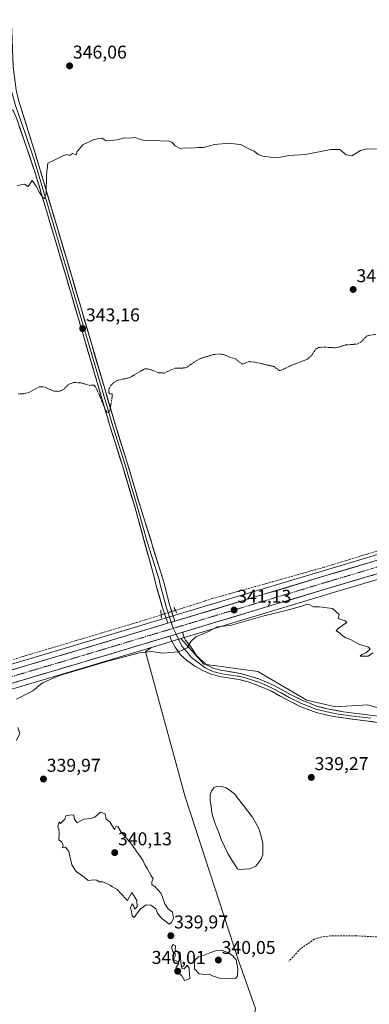
# Model space of a CAD drawing. Units: metres. Extents: x 618310 to 621779, y 4692422 to 4694794.
# Drawn here: x 620918 to 621107, y 4692801 to 4693333 of the extents above; entities that cross this region are included whole.
import ezdxf
from ezdxf.enums import TextEntityAlignment as Align

# ---------------------------------------------------------------- set-up
doc = ezdxf.new("R2010")
doc.units = ezdxf.units.M
doc.header["$MEASUREMENT"] = 0
for name, pattern in [('TRAZO_Y_PUNTO', [1, 0.5, -0.25, 0, -0.25]), ('TRAZOS', [0.75, 0.5, -0.25]), ('TRAZOS2', [0.375, 0.25, -0.125]), ('TRAZOSX2', [1.5, 1, -0.5])]:
    doc.linetypes.add(name, pattern=pattern)
for name, color, linetype, lineweight in [('Carretera de calzada única', 19, 'Continuous', 13), ('Carretera de calzada única Cxs', 19, 'Continuous', 13), ('Carretera de calzada única eje', 19, 'TRAZO_Y_PUNTO', 0), ('Carátula', 7, 'Continuous', 5), ('Corriente artificial lineal', 5, 'TRAZOSX2', 13), ('Corriente artificial lineal oculto', 135, 'TRAZO_Y_PUNTO', 13), ('Cultivos herbáceos CxS', 92, 'Continuous', 0), ('Curva de nivel auxiliar', 36, 'TRAZOS', 0), ('Curva de nivel normal', 36, 'Continuous', 0), ('Laguna', 142, 'Continuous', 13), ('Laguna Cxs', 142, 'Continuous', 13), ('Layer 0', 7, 'Continuous', 0), ('Núcleo urbano CxS', 19, 'Continuous', 0), ('Pastizal CxS', 92, 'Continuous', 0), ('Puente lineal', 2, 'TRAZOS2', 0), ('Punto de cota en terreno', 7, 'Continuous', 0), ('Rótulo de punto de cota en terreno', 19, 'Continuous', 0), ('Senda', 19, 'TRAZOSX2', 0)]:
    doc.layers.add(name, color=color, linetype=linetype, lineweight=lineweight)
doc.styles.add('Arial', font='txt', dxfattribs={"height": 0.2})

# ---------------------------------------------------------------- blocks, each defined once
blk = doc.blocks.new('*U151')
at = {"layer": 'Cultivos herbáceos CxS', "color": 92, "linetype": 'Continuous', "lineweight": 0}
for points in [[(621763.2, 4693404.55, 350.69), (621766.07, 4693239.47, 344.44), (621765.28, 4693239.24, 344.43), (621765.27, 4693239.24, 344.43), (621765.26, 4693239.23, 344.43), (621765.25, 4693239.23, 344.43), (621697.4, 4693218.9, 343.92), (621635.11, 4693200.41, 343.28), (621562.47, 4693178.81, 342.63), (621497.85, 4693159.38, 342.31), (621383.71, 4693125.31, 341.96), (621328.62, 4693108.81, 341.82), (621128.99, 4693049.32, 341.3), (621083.46, 4693035.74, 341.17), (621013.01, 4693014.53, 340.9), (620950.17, 4692995.67, 340.83), (620861.72, 4692969.38, 340.61)], [(621120.79, 4692958.1, 339.63), (621105.73, 4692962.72, 339.69), (621088.22, 4692961.72, 339.46), (621072.72, 4692965.34, 339.43), (621046.36, 4692980.85, 338.91), (621017.14, 4692984.66, 339.05), (621004.75, 4692998.56, 340.29), (621016.73, 4693002.16, 339.49), (621087.16, 4693023.39, 340.26), (621132.68, 4693036.92, 340.5)]]:
    blk.add_polyline3d(points, dxfattribs=at)
blk.add_polyline3d([(620725.93, 4692762.97, 336.92), (620686.15, 4692903.29, 338.67), (620743.14, 4692920.22, 339.2), (620805.64, 4692938.86, 339.95), (620865.43, 4692957.02, 340.09), (620953.87, 4692983.31, 339.79), (620988.92, 4692993.82, 340.09), (620985.63, 4692991.62, 339.86), (621007.08, 4692913.11, 338.53), (621036.02, 4692824.17, 339.94), (621045.06, 4692798.83, 339.29), (621043.26, 4692788.24, 336.55), (621029.82, 4692785.39, 337.02), (621009.66, 4692781.25, 337.15), (620963.66, 4692775.05, 335.97), (620920.54, 4692780.09, 337.86), (620908.39, 4692780.63, 338), (620861.83, 4692782.7, 337.48), (620824.97, 4692780.29, 336.65), (620792.02, 4692778.14, 336.53), (620751.58, 4692772.27, 337.01), (620725.93, 4692762.97, 336.92)], close=True, dxfattribs=at)
blk = doc.blocks.new('*U156')
at = {"layer": 'Pastizal CxS', "color": 92, "linetype": 'Continuous', "lineweight": 0}
blk.add_polyline3d([(621045.0645, 4692798.8349, 339.2921), (621036.0187, 4692824.1719, 339.9404), (621007.0751, 4692913.1115, 338.5302), (620985.6293, 4692991.6235, 339.8581), (620988.9181, 4692993.8162, 340.0904), (621004.7507, 4692998.5637, 340.2933), (621017.1379, 4692984.6631, 339.0515), (621046.3585, 4692980.8495, 338.9087), (621072.7189, 4692965.3365, 339.4259), (621088.2245, 4692961.7165, 339.4589), (621105.7333, 4692962.7173, 339.6928), (621120.7871, 4692958.0961, 339.6321)], dxfattribs=at)
blk = doc.blocks.new('*U170')
at = {"layer": 'Curva de nivel normal', "color": 36, "linetype": 'Continuous', "lineweight": 0}
blk.add_polyline3d([(621111.71, 4693262.75, 345), (621105.38, 4693262.93, 345), (621101.71, 4693261.94, 345), (621097.02, 4693259.21, 345), (621093.94, 4693259.62, 345), (621090.69, 4693262.49, 345), (621085.71, 4693262.51, 345), (621072.04, 4693259.94, 345), (621063.04, 4693259.38, 345), (621058.51, 4693258.45, 345), (621054.55, 4693258.2, 345), (621049.02, 4693258.92, 345), (621046.41, 4693259.94, 345), (621044.36, 4693261.6, 345), (621040.78, 4693263.26, 345), (621037.54, 4693265.01, 345), (621031.04, 4693265.89, 345), (621022.87, 4693265.2, 345), (621017.04, 4693263.67, 345), (621013.99, 4693263.57, 345), (621010.28, 4693263.2, 345), (621007.02, 4693263.42, 345), (621004.32, 4693263.17, 345), (621001.72, 4693264.46, 345), (620999.93, 4693266.48, 345), (620997.96, 4693267.3, 345), (620994.7, 4693266.96, 345), (620992.37, 4693267.47, 345), (620989.7, 4693267.28, 345), (620984.9, 4693267.38, 345), (620981.87, 4693268.36, 345), (620980.08, 4693269.08, 345), (620976.8, 4693268.68, 345), (620974.25, 4693268.92, 345), (620970.42, 4693267.68, 345), (620966.69, 4693267.49, 345), (620964.36, 4693267.15, 345), (620962.03, 4693268.6, 345), (620957.8, 4693267.99, 345), (620951.81, 4693265.05, 345), (620948.8, 4693261.51, 345), (620948.28, 4693259.76, 345), (620946.28, 4693260.34, 345), (620944.51, 4693259.37, 345), (620943.31, 4693259.86, 345), (620941.34, 4693259.31, 345), (620935.99, 4693256.62, 345), (620932.95, 4693255.22, 345), (620932.22, 4693248.92, 345), (620932.08, 4693238.78, 345), (620931.17, 4693236.05, 345), (620930.13, 4693236.66, 345), (620928.33, 4693239.4, 345), (620926.66, 4693242.83, 345), (620924.51, 4693245.76, 345), (620922.36, 4693242.51, 345), (620920.36, 4693243.81, 345), (620916.36, 4693243.03, 345)], dxfattribs=at)
blk = doc.blocks.new('*U175')
at = {"layer": 'Curva de nivel normal', "color": 36, "linetype": 'Continuous', "lineweight": 0}
for points in [[(621108.38, 4692990.8, 340), (621105.91, 4692989.02, 340), (621101.65, 4692989.14, 340), (621102.56, 4692989.88, 340), (621104.59, 4692990.86, 340), (621107, 4692992.83, 340), (621106.07, 4692993.96, 340), (621100.83, 4692995.48, 340), (621096.64, 4692997.92, 340), (621093.93, 4692998.91, 340), (621091.83, 4693000.27, 340), (621090.48, 4693001.58, 340), (621088.56, 4693002.66, 340), (621089.75, 4693003.9, 340), (621094.38, 4693007.15, 340), (621093.41, 4693008.15, 340), (621089.76, 4693009.47, 340), (621090.28, 4693011.53, 340), (621088.56, 4693013, 340), (621086.64, 4693014.87, 340), (621079.7, 4693015.62, 340), (621076.37, 4693015.6, 340), (621074.37, 4693016.82, 340), (621072.37, 4693016.95, 340), (621070.04, 4693016.01, 340), (621066.7, 4693015.14, 340), (621062.37, 4693013.83, 340), (621049.04, 4693010.58, 340), (621031.37, 4693005.69, 340), (621024.37, 4693004.83, 340), (621019.59, 4693002.44, 340), (621012.91, 4692999.44, 340), (621010.28, 4692997.09, 340), (621008.13, 4692993.57, 340), (621003.39, 4692991.4, 340), (620995.04, 4692990.66, 340), (620988.7, 4692991.56, 340), (620982.36, 4692990.87, 340), (620965.36, 4692986.38, 340), (620939.28, 4692978.53, 340), (620930.03, 4692974.7, 340), (620924.86, 4692970.34, 340), (620915.92, 4692965.91, 340)], [(620916.62, 4692950.63, 340), (620917.76, 4692947.22, 340), (620916.03, 4692943.48, 340)]]:
    blk.add_polyline3d(points, dxfattribs=at)
blk = doc.blocks.new('5PATER')
at = {"layer": 'Carátula', "linetype": 'Continuous', "lineweight": 5}
h = blk.add_hatch(color=250, dxfattribs=at)
edge = h.paths.add_edge_path()
edge.add_ellipse((0, 0.01), major_axis=(-1.33, -1.34), ratio=0.999422, start_angle=0, end_angle=360)

msp = doc.modelspace()

# ---------------------------------------------------------------- linework, layer by layer
at = {"layer": 'Carretera de calzada única', "color": 19, "linetype": 'Continuous', "lineweight": 13}
for points in [[(621001.48, 4693007.94), (621013.87, 4693011.66), (621084.32, 4693032.87), (621329.48, 4693105.94), (621384.57, 4693122.44), (621498.71, 4693156.51), (621563.33, 4693175.94), (621635.96, 4693197.53), (621698.26, 4693216.03), (621766.13, 4693236.36)], [(621766.25, 4693229.18), (621700.25, 4693209.39), (621637.94, 4693190.89), (621565.32, 4693169.32), (621500.69, 4693149.89), (621386.55, 4693115.83), (621331.46, 4693099.32), (621131.82, 4693039.8), (621086.3, 4693026.26), (621015.87, 4693005.03), (621005.79, 4693002.01)], [(620231.25, 4692749.11), (620243.32, 4692754.71), (620295.1, 4692778.28), (620325.78, 4692792.57), (620356.32, 4692806.83), (620388.35, 4692821.26), (620397.89, 4692825.33), (620407.46, 4692828.94), (620431.19, 4692837.28), (620443.12, 4692841.35), (620452.83, 4692844.39), (620473.98, 4692850.43), (620623.46, 4692895.01), (620740.3, 4692929.73), (620802.78, 4692948.35), (620862.58, 4692966.51), (620951.03, 4692992.8), (620997.65, 4693006.79)], [(620998.84, 4692999.92), (620953.01, 4692986.18), (620864.57, 4692959.89), (620804.78, 4692941.73), (620742.28, 4692923.1), (620625.42, 4692888.37), (620475.92, 4692843.78), (620454.82, 4692837.78), (620445.28, 4692834.78), (620433.46, 4692830.75), (620409.82, 4692822.44), (620400.46, 4692818.91), (620391.12, 4692814.94), (620359.21, 4692800.55), (620328.69, 4692786.3), (620241.08, 4692745.96)]]:
    msp.add_lwpolyline(points, dxfattribs=at)
at = {"layer": 'Carretera de calzada única Cxs', "color": 19, "linetype": 'Continuous', "lineweight": 13}
for points in [[(621001.48, 4693007.94), (620997.65, 4693006.79)], [(621005.79, 4693002.01), (620998.84, 4692999.92)]]:
    msp.add_lwpolyline(points, dxfattribs=at)
for points in [[(620913.79, 4692981.73, 340.73), (620918.44, 4692983.11, 340.77), (620923.1, 4692984.5, 340.77), (620927.75, 4692985.88, 340.77), (620932.41, 4692987.27, 340.78), (620937.06, 4692988.65, 340.82), (620941.72, 4692990.03, 340.76), (620946.37, 4692991.42, 340.81), (620951.03, 4692992.8, 340.84), (620955.52, 4692994.15, 340.83), (620960.01, 4692995.49, 340.81), (620964.5, 4692996.84, 340.85), (620968.98, 4692998.19, 340.88), (620973.47, 4692999.54, 340.83), (620977.96, 4693000.88, 340.81), (620982.45, 4693002.23, 340.9), (620986.94, 4693003.58, 340.94), (620991.43, 4693004.92, 340.88), (620995.92, 4693006.27, 340.94), (620997.65, 4693006.79, 340.96), (621000.4, 4693007.62, 340.98), (621001.48, 4693007.94, 340.97), (621004.89, 4693008.97, 340.95), (621009.38, 4693010.31, 340.86), (621013.87, 4693011.66, 340.94), (621018.57, 4693013.07, 341.03), (621023.26, 4693014.49, 340.84), (621027.96, 4693015.9, 340.9), (621032.66, 4693017.32, 341.04), (621037.35, 4693018.73, 341.05), (621042.05, 4693020.14, 340.96), (621046.75, 4693021.56, 340.99), (621051.44, 4693022.97, 341.07), (621056.14, 4693024.39, 341.04), (621060.84, 4693025.8, 341.03), (621065.53, 4693027.21, 341.08), (621070.23, 4693028.63, 341.15), (621074.93, 4693030.04, 341.12), (621079.62, 4693031.46, 341.15), (621084.32, 4693032.87, 341.21), (621089.03, 4693034.28, 341.18), (621093.75, 4693035.68, 341.14), (621098.46, 4693037.09, 341.17), (621103.18, 4693038.49, 341.24), (621107.89, 4693039.9, 341.18)], [(621109.06, 4693033.03, 341.16), (621104.51, 4693031.68, 341.03), (621099.96, 4693030.32, 341.04), (621095.4, 4693028.97, 341.16), (621090.85, 4693027.61, 341.06), (621086.3, 4693026.26, 340.97), (621081.6, 4693024.84, 341.03), (621076.91, 4693023.43, 341.09), (621072.21, 4693022.01, 340.91), (621067.52, 4693020.6, 340.9), (621062.82, 4693019.18, 341.03), (621058.13, 4693017.77, 340.97), (621053.43, 4693016.35, 340.82), (621048.74, 4693014.94, 340.85), (621044.04, 4693013.52, 340.98), (621039.35, 4693012.11, 340.82), (621034.65, 4693010.69, 340.78), (621029.96, 4693009.28, 340.93), (621025.26, 4693007.86, 340.88), (621020.57, 4693006.45, 340.59), (621015.87, 4693005.03, 340.83), (621011.38, 4693003.68, 340.96), (621006.89, 4693002.34, 340.88), (621005.79, 4693002.01, 340.89), (621002.4, 4693000.99, 340.9), (621002.31, 4693000.96, 340.9), (620998.84, 4692999.92, 340.88), (620997.91, 4692999.64, 340.87), (620993.42, 4692998.3, 340.86), (620988.93, 4692996.95, 340.69), (620984.44, 4692995.61, 340.6), (620979.95, 4692994.26, 340.75), (620975.46, 4692992.91, 340.73), (620970.97, 4692991.57, 340.56), (620966.48, 4692990.22, 340.46), (620961.99, 4692988.87, 340.66), (620957.5, 4692987.53, 340.62), (620953.01, 4692986.18, 340.51), (620948.36, 4692984.8, 340.57), (620943.7, 4692983.41, 340.69), (620939.05, 4692982.03, 340.58), (620934.39, 4692980.65, 340.51), (620929.74, 4692979.26, 340.56), (620925.08, 4692977.88, 340.66), (620920.43, 4692976.49, 340.57), (620915.77, 4692975.11, 340.58)]]:
    msp.add_polyline3d(points, dxfattribs=at)
at = {"layer": 'Carretera de calzada única eje', "color": 19, "linetype": 'TRAZO_Y_PUNTO', "lineweight": 0}
for points in [[(621766.19, 4693232.77), (621766.18, 4693232.77), (621732.23, 4693222.6), (621699.26, 4693212.71), (621636.94, 4693194.21), (621600.64, 4693183.42), (621564.32, 4693172.62), (621532.01, 4693162.91), (621499.69, 4693153.19), (621442.62, 4693136.17), (621385.55, 4693119.14), (621358.01, 4693110.89), (621330.48, 4693102.62), (621230.64, 4693072.87), (621130.82, 4693043.12), (621108.07, 4693036.35), (621085.3, 4693029.57), (621050.08, 4693018.96), (621014.87, 4693008.35), (621000.65, 4693004.08)], [(621000.65, 4693004.08), (620983.46, 4692998.92), (620952.03, 4692989.48), (620907.8, 4692976.34), (620863.57, 4692963.19), (620833.67, 4692954.12), (620803.78, 4692945.03), (620772.53, 4692935.73), (620741.3, 4692926.42), (620682.87, 4692909.05), (620624.44, 4692891.69), (620549.71, 4692869.39), (620474.96, 4692847.1), (620464.39, 4692844.1), (620453.82, 4692841.09), (620444.21, 4692838.07), (620438.23, 4692836.03), (620432.32, 4692834.01), (620420.51, 4692829.85), (620408.64, 4692825.69)]]:
    msp.add_lwpolyline(points, dxfattribs=at)
at = {"layer": 'Corriente artificial lineal', "color": 5, "linetype": 'TRAZOSX2', "lineweight": 13}
for points in [[(621110.61, 4693045.74, 340.87), (621105.85, 4693044.29, 340.82), (621101.08, 4693042.84, 340.82), (621096.32, 4693041.39, 340.9), (621091.56, 4693039.94, 340.84), (621086.8, 4693038.48, 340.73), (621082.03, 4693037.03, 340.86), (621077.39, 4693035.73, 340.88), (621072.75, 4693034.43, 340.75), (621068.11, 4693033.13, 340.68), (621063.47, 4693031.82, 340.72), (621058.83, 4693030.52, 340.66), (621054.19, 4693029.22, 340.52), (621049.55, 4693027.91, 340.53), (621044.91, 4693026.61, 340.58), (621040.27, 4693025.31, 340.48), (621035.63, 4693024.01, 340.4), (621030.99, 4693022.7, 340.48), (621026.35, 4693021.4, 340.39), (621021.71, 4693020.1, 339.78), (621017.72, 4693018.84, 339.74), (621013.73, 4693017.57, 340.22), (621009.75, 4693016.31, 340.48), (621005.76, 4693015.04, 340.37), (621001.77, 4693013.78, 340.72)], [(620914.34, 4692987.31, 340.56), (620919.1, 4692988.75, 340.52), (620923.84, 4692990.17, 340.59), (620928.58, 4692991.59, 340.59), (620933.31, 4692993, 340.49), (620938.05, 4692994.42, 340.51), (620942.79, 4692995.84, 340.53), (620947.53, 4692997.26, 340.51), (620952.27, 4692998.68, 340.44), (620957.01, 4693000.09, 340.54), (620961.74, 4693001.51, 340.52), (620966.48, 4693002.93, 340.43), (620971.22, 4693004.35, 340.42), (620975.96, 4693005.77, 340.45), (620980.7, 4693007.18, 340.45), (620985.43, 4693008.6, 340.29), (620989.76, 4693009.97, 340.44), (620994.09, 4693011.34, 340.65)]]:
    msp.add_polyline3d(points, dxfattribs=at)
at = {"layer": 'Corriente artificial lineal oculto', "color": 135, "linetype": 'TRAZO_Y_PUNTO', "lineweight": 13}
msp.add_polyline3d([(621001.77, 4693013.78, 340.72), (620997.93, 4693012.56, 340.82), (620994.09, 4693011.34, 340.65)], dxfattribs=at)
at = {"layer": 'Cultivos herbáceos CxS', "color": 92, "linetype": 'Continuous', "lineweight": 0}
for points in [[(621766.07, 4693239.47, 344.44), (621765.28, 4693239.24, 344.43), (621765.27, 4693239.24, 344.43), (621765.26, 4693239.23, 344.43), (621765.25, 4693239.23, 344.43), (621697.4, 4693218.9, 343.92), (621635.11, 4693200.41, 343.28), (621562.47, 4693178.81, 342.63), (621497.85, 4693159.38, 342.31), (621383.71, 4693125.31, 341.96), (621328.62, 4693108.81, 341.82), (621128.99, 4693049.32, 341.3), (621083.46, 4693035.74, 341.17), (621013.01, 4693014.53, 340.9), (620950.17, 4692995.67, 340.83), (620861.72, 4692969.38, 340.61)], [(621766.31, 4693226.06, 343.44), (621701.11, 4693206.52, 342.92), (621638.79, 4693188.01, 342.31), (621566.18, 4693166.45, 341.77), (621501.55, 4693147.02, 341.56), (621387.41, 4693112.96, 341.34), (621332.32, 4693096.45, 341.23), (621132.68, 4693036.92, 340.5), (621087.16, 4693023.39, 340.26), (621016.73, 4693002.16, 339.49), (621004.75, 4692998.56, 340.29)], [(621004.75, 4692998.56, 340.29), (621017.14, 4692984.66, 339.05), (621046.36, 4692980.85, 338.91), (621072.72, 4692965.34, 339.43), (621088.22, 4692961.72, 339.46), (621105.73, 4692962.72, 339.69), (621120.79, 4692958.1, 339.63), (621127.61, 4692950.98, 339.57), (621157.2, 4692925.16, 339.85), (621163.9, 4692920.72, 340.05)], [(620988.92, 4692993.82, 340.09), (620953.87, 4692983.31, 339.79), (620865.43, 4692957.02, 340.09), (620805.64, 4692938.86, 339.95), (620743.14, 4692920.22, 339.2), (620686.15, 4692903.29, 338.67)], [(620988.92, 4692993.82, 340.09), (620985.63, 4692991.62, 339.86), (621007.08, 4692913.11, 338.53), (621036.02, 4692824.17, 339.94), (621045.06, 4692798.83, 339.29), (621043.26, 4692788.24, 336.55), (621029.82, 4692785.39, 337.02), (621009.66, 4692781.25, 337.15), (620963.66, 4692775.05, 335.97), (620920.54, 4692780.09, 337.86), (620908.39, 4692780.63, 338), (620861.83, 4692782.7, 337.48), (620824.97, 4692780.29, 336.65), (620792.02, 4692778.14, 336.53), (620751.58, 4692772.27, 337.01), (620725.93, 4692762.97, 336.92)]]:
    msp.add_polyline3d(points, dxfattribs=at)
at = {"layer": 'Curva de nivel auxiliar', "color": 36, "linetype": 'TRAZOS', "lineweight": 0}
msp.add_polyline3d([(620916.82, 4693130.57, 342.5), (620920.57, 4693130.81, 342.5), (620922.62, 4693131.41, 342.5), (620928.24, 4693134.4, 342.5), (620930.7, 4693134.41, 342.5), (620935.95, 4693132.19, 342.5), (620938.56, 4693131.98, 342.5), (620940.73, 4693132.59, 342.5), (620944.14, 4693135.71, 342.5), (620946.99, 4693136.8, 342.5), (620950.8, 4693136.56, 342.5), (620955.52, 4693135.24, 342.5), (620957.89, 4693135.38, 342.5), (620958.64, 4693134.47, 342.5), (620960.53, 4693130.42, 342.5), (620964, 4693122.02, 342.5), (620964.83, 4693120.81, 342.5), (620965.71, 4693120.5, 342.5), (620966.45, 4693121.64, 342.5), (620967.71, 4693129.63, 342.5), (620967.55, 4693130.6, 342.5), (620966.34, 4693130.62, 342.5), (620965.85, 4693131.42, 342.5), (620965.91, 4693133.21, 342.5), (620966.76, 4693134.98, 342.5), (620968.67, 4693136.88, 342.5), (620970.08, 4693137.83, 342.5), (620977.26, 4693139.49, 342.5), (620985.28, 4693144.22, 342.5), (620987.67, 4693144.03, 342.5), (620992.65, 4693142.08, 342.5), (620995.54, 4693141.87, 342.5), (621001.81, 4693144.6, 342.5), (621005.29, 4693144.52, 342.5), (621007.77, 4693144.83, 342.5), (621012.59, 4693148.26, 342.5), (621015.36, 4693149.78, 342.5), (621022.41, 4693151.88, 342.5), (621025.37, 4693152.18, 342.5), (621027.83, 4693151.93, 342.5), (621030.96, 4693150.5, 342.5), (621033.92, 4693149.68, 342.5), (621037.87, 4693146.76, 342.5), (621041.32, 4693148.04, 342.5), (621044.43, 4693147.81, 342.5), (621055.09, 4693145.4, 342.5), (621057.86, 4693143.33, 342.5), (621058.58, 4693143.21, 342.5), (621064.04, 4693145.82, 342.5), (621073.19, 4693149.41, 342.5), (621075.07, 4693151.11, 342.5), (621077.65, 4693154.8, 342.5), (621078.94, 4693155.65, 342.5), (621082.01, 4693155.87, 342.5), (621088.52, 4693155.48, 342.5), (621093.72, 4693157.02, 342.5), (621099.83, 4693157.51, 342.5), (621101.93, 4693158.57, 342.5), (621104.37, 4693161.15, 342.5), (621105.61, 4693162.05, 342.5), (621109.84, 4693162.75, 342.5)], dxfattribs=at)
at = {"layer": 'Curva de nivel normal', "color": 36, "linetype": 'Continuous', "lineweight": 0}
for points in [[(620998.47, 4692844.4, 340), (620999.72, 4692845.32, 340), (621000.82, 4692847.54, 340), (621000.29, 4692850.94, 340), (620997.84, 4692852.61, 340), (620996.01, 4692855.45, 340), (620994.18, 4692860.95, 340), (620990.84, 4692864.61, 340), (620989.12, 4692865.81, 340), (620989.12, 4692867.22, 340), (620989.87, 4692868.89, 340), (620988.7, 4692870.47, 340), (620986.6, 4692874.38, 340), (620985.31, 4692876.43, 340), (620984.18, 4692878.96, 340), (620977.52, 4692888.3, 340), (620972.54, 4692893.99, 340), (620970.77, 4692897.02, 340), (620969.66, 4692896.89, 340), (620968.84, 4692895.43, 340), (620966.46, 4692899.59, 340), (620964.36, 4692901.14, 340), (620963.8, 4692903.94, 340), (620961.25, 4692904.81, 340), (620958.25, 4692902.14, 340), (620956.03, 4692901.42, 340), (620952.36, 4692901.06, 340), (620948.8, 4692899.14, 340), (620947.23, 4692901.07, 340), (620946.96, 4692903.47, 340), (620944.36, 4692903.31, 340), (620942.69, 4692902.81, 340), (620942.03, 4692901.02, 340), (620939.65, 4692898.64, 340), (620939.07, 4692899.63, 340), (620938.22, 4692897.11, 340), (620938.89, 4692895.67, 340), (620938.98, 4692893.43, 340), (620938.82, 4692889.93, 340), (620940.24, 4692888.81, 340), (620941.19, 4692887.14, 340), (620940.9, 4692885.68, 340), (620942.36, 4692885.97, 340), (620944.26, 4692883.68, 340), (620945.88, 4692876.41, 340), (620948.26, 4692872.8, 340), (620951.66, 4692870.44, 340), (620954.62, 4692867.96, 340), (620957.88, 4692868.23, 340), (620959.44, 4692868.06, 340), (620960.62, 4692867.17, 340), (620962.54, 4692867.26, 340), (620966.4, 4692865.51, 340), (620967.82, 4692864.6, 340), (620970.36, 4692863.14, 340), (620974.94, 4692857.98, 340), (620975.89, 4692857.19, 340), (620978.27, 4692861.46, 340), (620981.02, 4692857.25, 340), (620981.12, 4692853.74, 340), (620979.64, 4692852.55, 340), (620979.32, 4692854.19, 340), (620978.45, 4692855.37, 340), (620977.46, 4692853.14, 340), (620978.1, 4692851.07, 340), (620978.41, 4692848.86, 340), (620979.55, 4692848.05, 340), (620982.69, 4692852.47, 340), (620986.03, 4692854.81, 340), (620988.59, 4692854.7, 340), (620991.16, 4692852.6, 340), (620992.2, 4692850.31, 340), (620994.27, 4692847.54, 340), (620998.47, 4692844.4, 340)], [(621006.62, 4692813.96, 340), (621008.37, 4692814.46, 340), (621009.83, 4692815.17, 340), (621009.37, 4692816.63, 340), (621009.16, 4692820.59, 340), (621008.2, 4692822.23, 340), (621006.51, 4692820.35, 340), (621005.25, 4692820.45, 340), (621004.69, 4692823.79, 340), (621004.37, 4692829.13, 340), (621001.59, 4692830.31, 340), (621001.82, 4692832.68, 340), (621000.54, 4692833.39, 340), (620999.7, 4692831.9, 340), (621000.45, 4692829.55, 340), (621001.62, 4692828.46, 340), (621001.62, 4692827.05, 340), (621000.78, 4692825.28, 340), (621003.25, 4692824.12, 340), (621003.38, 4692823, 340), (621002.14, 4692821.13, 340), (621002.49, 4692819.05, 340), (621005.28, 4692816.46, 340), (621006.62, 4692813.96, 340)], [(621032.87, 4692814.83, 340), (621034.26, 4692815.13, 340), (621035.27, 4692816.58, 340), (621035.55, 4692820.22, 340), (621034.6, 4692825.21, 340), (621032.76, 4692827.26, 340), (621030.37, 4692829.13, 340), (621026.54, 4692830.32, 340), (621024.04, 4692830.12, 340), (621020.37, 4692828.98, 340), (621016.7, 4692827.46, 340), (621014.3, 4692826.8, 340), (621012.4, 4692825.13, 340), (621012.16, 4692822.99, 340), (621012.15, 4692820.24, 340), (621014.56, 4692817.66, 340), (621018.04, 4692817.25, 340), (621020.24, 4692817.47, 340), (621021.87, 4692816.41, 340), (621025.58, 4692815.22, 340), (621032.87, 4692814.83, 340)]]:
    msp.add_polyline3d(points, dxfattribs=at)
at = {"layer": 'Laguna', "color": 142, "linetype": 'Continuous', "lineweight": 13}
msp.add_polyline3d([(621036.43, 4692873.81, 337), (621035.33, 4692874.33, 337.1), (621032.71, 4692878.47, 337.04), (621030.09, 4692882.6, 337.12), (621028.33, 4692886.37, 337.11), (621026.57, 4692890.14, 337.12), (621025.38, 4692893.29, 337.17), (621024.18, 4692896.45, 337.19), (621022.99, 4692899.6, 337.22), (621022.25, 4692902.04, 337.27), (621021.5, 4692904.48, 337.32), (621021.05, 4692907.8, 337.31), (621020.59, 4692911.12, 337.27), (621020.62, 4692914.14, 337.21), (621021.21, 4692916.4, 337.16), (621022.52, 4692918.06, 337.13), (621024.27, 4692918.8, 337.1), (621026.63, 4692918.76, 337.07), (621029.26, 4692917.91, 337.05), (621031.47, 4692916.37, 337.03), (621033.67, 4692914.82, 337.09), (621036.11, 4692911.67, 337.1), (621038.55, 4692908.52, 337.11), (621040.99, 4692905.36, 337.1), (621043.43, 4692902.21, 337.1), (621045.04, 4692899.31, 337.08), (621046.65, 4692896.41, 337.09), (621047.87, 4692892.6, 337.09), (621049.07, 4692887.9, 337.15), (621049.05, 4692884.88, 337.12), (621049.02, 4692881.85, 337.13), (621048, 4692879.25, 337.1), (621045.22, 4692875.72, 337.13), (621041.77, 4692874.21, 337.07), (621039.1, 4692874.01, 337.03), (621036.43, 4692873.81, 337)], dxfattribs=at)
at = {"layer": 'Laguna Cxs', "color": 142, "linetype": 'Continuous', "lineweight": 13}
msp.add_polyline3d([(621041.77, 4692874.21, 337.07), (621039.1, 4692874.01, 337.03), (621036.43, 4692873.81, 337), (621035.33, 4692874.33, 337.1), (621032.71, 4692878.47, 337.04), (621030.09, 4692882.6, 337.12), (621028.33, 4692886.37, 337.11), (621026.57, 4692890.14, 337.12), (621025.38, 4692893.29, 337.17), (621024.18, 4692896.45, 337.19), (621022.99, 4692899.6, 337.22), (621022.25, 4692902.04, 337.27), (621021.5, 4692904.48, 337.32), (621021.05, 4692907.8, 337.31), (621020.59, 4692911.12, 337.27), (621020.62, 4692914.14, 337.21), (621021.21, 4692916.4, 337.17), (621022.52, 4692918.06, 337.13), (621024.27, 4692918.8, 337.1), (621026.63, 4692918.76, 337.07), (621029.26, 4692917.91, 337.05), (621031.47, 4692916.37, 337.03), (621033.67, 4692914.82, 337.09), (621036.11, 4692911.67, 337.1), (621038.55, 4692908.52, 337.11), (621040.99, 4692905.36, 337.1), (621043.43, 4692902.21, 337.1), (621045.04, 4692899.31, 337.08), (621046.65, 4692896.41, 337.09), (621047.87, 4692892.6, 337.09), (621049.07, 4692887.9, 337.15), (621049.05, 4692884.88, 337.12), (621049.02, 4692881.85, 337.13), (621048, 4692879.25, 337.1), (621045.22, 4692875.72, 337.13), (621041.77, 4692874.21, 337.07)], close=True, dxfattribs=at)
at = {"layer": 'Layer 0', "linetype": 'Continuous', "lineweight": 0}
for points in [[(620870.32, 4693564.31), (620871.94, 4693555.17), (620880.58, 4693498.59), (620888.54, 4693445.26), (620890.98, 4693431.07), (620895.43, 4693410.91), (620905.16, 4693378.07), (620909.3, 4693361.54), (620911.16, 4693350.48), (620912.44, 4693340.4), (620913.42, 4693326.84), (620914.18, 4693307.25), (620915.83, 4693294.8), (620917.1, 4693289.12), (620925.47, 4693262.42), (620945.59, 4693194.74), (620969.37, 4693113.66), (620976, 4693092.79), (620982.75, 4693069.98), (620995.55, 4693029.06), (620998.74, 4693016.23), (621001.48, 4693007.94)], [(620913.43, 4693293.55), (620915.44, 4693286.25), (620920.78, 4693270.76), (620925.69, 4693256.49), (620935.75, 4693222.65), (620944.08, 4693194.61), (620956.07, 4693153.77), (620967.96, 4693113.23), (620974.59, 4693092.36), (620977.96, 4693080.95), (620981.37, 4693069.57), (620986.54, 4693050.81), (620992.94, 4693030.35), (620993.43, 4693028.43), (620996.82, 4693015.66), (620999.56, 4693007.37)], [(620997.65, 4693006.79), (620994.9, 4693015.09), (620991.31, 4693027.8), (620990.33, 4693031.64), (620979.99, 4693069.16), (620973.17, 4693091.92), (620966.54, 4693112.8), (620942.57, 4693194.48), (620925.91, 4693250.55), (620916.08, 4693279.1), (620914.42, 4693283.2), (620913.86, 4693284.02)], [(621001.48, 4693007.94), (620997.65, 4693006.79)], [(620999.56, 4693007.37), (621000.65, 4693004.08)], [(621005.79, 4693002.01), (620998.84, 4692999.92)], [(621000.65, 4693004.08), (621002.2, 4693000.93)], [(621002.2, 4693000.93), (621003.71, 4692997.85), (621005.29, 4692994.52), (621007.76, 4692991.58), (621010.46, 4692988.3), (621012.67, 4692986.68), (621017.82, 4692982.76), (621021.97, 4692980.85), (621022.6, 4692980.68), (621023.46, 4692980.45), (621024.95, 4692980.05), (621025.99, 4692979.77), (621035.29, 4692978.31), (621036.05, 4692978.19), (621036.64, 4692978.1), (621039.06, 4692977.47), (621044, 4692975.97), (621046.86, 4692974.95), (621051.04, 4692973.15), (621054.46, 4692971.65), (621058.83, 4692969.24), (621063.2, 4692966.83), (621069.85, 4692963.51), (621073.96, 4692961.94), (621078.26, 4692960.3), (621080.68, 4692959.66), (621085.31, 4692958.57), (621089.8, 4692957.76), (621096.43, 4692956.88), (621107.26, 4692955.5)], [(621005.79, 4693002.01), (621006.01, 4693000.39), (621007.28, 4692997.77), (621011.06, 4692992.85), (621013.09, 4692989.66), (621015.23, 4692987.45), (621019.03, 4692984.21), (621022.53, 4692982.46), (621024.26, 4692982), (621026.34, 4692981.43), (621035.8, 4692979.95), (621036.99, 4692979.77), (621046.86, 4692976.78), (621055.21, 4692973.18), (621063.95, 4692968.35), (621070.53, 4692965.07), (621078.76, 4692961.93), (621083.6, 4692960.65), (621092.57, 4692959.04), (621114.23, 4692956.29)], [(621113.57, 4692952.94), (621087.02, 4692956.48), (621077.76, 4692958.66), (621069.16, 4692961.95), (621062.44, 4692965.3), (621053.7, 4692970.12), (621046.86, 4692973.12), (621041.13, 4692975.16), (621036.29, 4692976.43), (621034.78, 4692976.67), (621025.63, 4692978.1), (621022.66, 4692978.9), (621021.41, 4692979.24), (621016.61, 4692981.3), (621012.25, 4692983.7), (621007.83, 4692986.93), (621004.63, 4692989.77), (621001.72, 4692993.96), (620999.9, 4692997.22), (620998.84, 4692999.92)]]:
    msp.add_lwpolyline(points, dxfattribs=at)
for points in [[(620917.1, 4693289.12, 347.03), (620918.5, 4693284.67, 346.68), (620919.89, 4693280.22, 346.32), (620921.29, 4693275.77, 346.16), (620922.68, 4693271.32, 345.99), (620924.08, 4693266.87, 345.71), (620925.47, 4693262.42, 345.49), (620926.81, 4693257.91, 345.46), (620928.15, 4693253.4, 345.32), (620929.49, 4693248.88, 345.12), (620930.84, 4693244.37, 344.96), (620932.18, 4693239.86, 344.94), (620933.52, 4693235.35, 344.8), (620934.86, 4693230.84, 344.62), (620936.2, 4693226.32, 344.5), (620937.54, 4693221.81, 344.43), (620938.88, 4693217.3, 344.26), (620940.22, 4693212.79, 344.09), (620941.57, 4693208.28, 344.1), (620942.91, 4693203.76, 344.01), (620944.25, 4693199.25, 343.88), (620945.59, 4693194.74, 343.75), (620946.99, 4693189.97, 343.73), (620948.39, 4693185.2, 343.59), (620949.79, 4693180.43, 343.37), (620951.19, 4693175.66, 343.32), (620952.58, 4693170.89, 343.26), (620953.98, 4693166.12, 343.11), (620955.38, 4693161.35, 342.99), (620956.78, 4693156.58, 343), (620958.18, 4693151.82, 342.89), (620959.58, 4693147.05, 342.73), (620960.98, 4693142.28, 342.67), (620962.38, 4693137.51, 342.68), (620963.77, 4693132.74, 342.54), (620965.17, 4693127.97, 342.4), (620966.57, 4693123.2, 342.47), (620967.97, 4693118.43, 342.39), (620969.37, 4693113.66, 342.22), (620970.7, 4693109.49, 342.09), (620972.02, 4693105.31, 342.16), (620973.35, 4693101.14, 342.07), (620974.67, 4693096.96, 341.94), (620976, 4693092.79, 341.91), (620977.35, 4693088.23, 341.96), (620978.7, 4693083.67, 341.86), (620980.05, 4693079.1, 341.72), (620981.4, 4693074.54, 341.66), (620982.75, 4693069.98, 341.61), (620984.17, 4693065.43, 341.4), (620985.59, 4693060.89, 341.26), (620987.02, 4693056.34, 341.25), (620988.44, 4693051.79, 341.09), (620989.86, 4693047.25, 340.92), (620991.28, 4693042.7, 340.85), (620992.71, 4693038.15, 340.85), (620994.13, 4693033.61, 340.74), (620995.55, 4693029.06, 340.62), (620996.61, 4693024.78, 340.63), (620997.68, 4693020.51, 340.62), (620998.74, 4693016.23, 340.65), (621000.11, 4693012.09, 340.83), (621001.48, 4693007.94, 340.98), (621000.4, 4693007.62, 340.98), (620997.65, 4693006.79, 340.97), (620996.28, 4693010.94, 340.84), (620994.9, 4693015.09, 340.65), (620993.71, 4693019.33, 340.54), (620992.51, 4693023.56, 340.54), (620991.31, 4693027.8, 340.68), (620990.33, 4693031.64, 340.73), (620989.04, 4693036.33, 340.7), (620987.75, 4693041.02, 340.7), (620986.45, 4693045.71, 340.97), (620985.16, 4693050.4, 341.12), (620983.87, 4693055.09, 341.1), (620982.58, 4693059.78, 341.23), (620981.28, 4693064.47, 341.5), (620979.99, 4693069.16, 341.59), (620978.63, 4693073.71, 341.54), (620977.26, 4693078.26, 341.75), (620975.9, 4693082.82, 341.93), (620974.53, 4693087.37, 341.87), (620973.17, 4693091.92, 341.86), (620971.84, 4693096.1, 342), (620970.52, 4693100.27, 342.11), (620969.19, 4693104.45, 342.1), (620967.87, 4693108.62, 342.02), (620966.54, 4693112.8, 342.3), (620965.21, 4693117.34, 342.35), (620963.88, 4693121.88, 342.31), (620962.55, 4693126.41, 342.35), (620961.21, 4693130.95, 342.53), (620959.88, 4693135.49, 342.59), (620958.55, 4693140.03, 342.56), (620957.22, 4693144.56, 342.61), (620955.89, 4693149.1, 342.87), (620954.56, 4693153.64, 342.86), (620953.22, 4693158.18, 342.87), (620951.89, 4693162.72, 343.06), (620950.56, 4693167.25, 343.2), (620949.23, 4693171.79, 343.22), (620947.9, 4693176.33, 343.25), (620946.57, 4693180.87, 343.46), (620945.23, 4693185.4, 343.64), (620943.9, 4693189.94, 343.66), (620942.57, 4693194.48, 343.77), (620941.18, 4693199.15, 343.96), (620939.79, 4693203.83, 344.03), (620938.41, 4693208.5, 343.97), (620937.02, 4693213.17, 344.16), (620935.63, 4693217.84, 344.34), (620934.24, 4693222.52, 344.38), (620932.85, 4693227.19, 344.54), (620931.46, 4693231.86, 344.8), (620930.08, 4693236.53, 344.88), (620928.69, 4693241.21, 344.89), (620927.3, 4693245.88, 345.04), (620925.91, 4693250.55, 345.31), (620924.51, 4693254.63, 345.35), (620923.1, 4693258.71, 345.34), (620921.7, 4693262.79, 345.66), (620920.29, 4693266.86, 345.89), (620918.89, 4693270.94, 345.95), (620917.48, 4693275.02, 346.04)], [(621109.15, 4692953.53, 339.44), (621104.72, 4692954.12, 339.44), (621100.3, 4692954.71, 339.44), (621095.87, 4692955.3, 339.45), (621091.45, 4692955.89, 339.44), (621087.02, 4692956.48, 339.42), (621082.39, 4692957.57, 339.4), (621077.76, 4692958.66, 339.39), (621073.46, 4692960.31, 339.36), (621069.16, 4692961.95, 339.23), (621065.8, 4692963.63, 339.11), (621062.44, 4692965.3, 338.96), (621058.07, 4692967.71, 338.78), (621053.7, 4692970.12, 338.73), (621050.28, 4692971.62, 338.7), (621046.86, 4692973.12, 338.7), (621044, 4692974.14, 338.74), (621041.13, 4692975.16, 338.78), (621038.71, 4692975.8, 338.78), (621036.29, 4692976.43, 338.78), (621034.78, 4692976.67, 338.76), (621030.21, 4692977.39, 338.71), (621025.63, 4692978.1, 338.73), (621022.66, 4692978.9, 338.85), (621021.41, 4692979.24, 338.9), (621019.01, 4692980.27, 339), (621016.61, 4692981.3, 339.11), (621012.25, 4692983.7, 339.32), (621010.04, 4692985.32, 339.41), (621007.83, 4692986.93, 339.5), (621004.63, 4692989.77, 339.74), (621003.18, 4692991.87, 340), (621001.72, 4692993.96, 340.3), (620999.9, 4692997.22, 340.66), (620998.84, 4692999.92, 340.88), (621002.31, 4693000.96, 340.9), (621002.4, 4693000.99, 340.9), (621005.79, 4693002.01, 340.88), (621006.01, 4693000.39, 340.73), (621007.28, 4692997.77, 340.35), (621009.17, 4692995.31, 339.92), (621011.06, 4692992.85, 339.63), (621013.09, 4692989.66, 339.45), (621015.23, 4692987.45, 339.27), (621019.03, 4692984.21, 339.05), (621022.53, 4692982.46, 338.89), (621024.26, 4692982, 338.85), (621026.34, 4692981.43, 338.8), (621031.07, 4692980.69, 338.81), (621035.8, 4692979.95, 338.87), (621036.99, 4692979.77, 338.88), (621040.28, 4692978.77, 338.86), (621043.57, 4692977.78, 338.84), (621046.86, 4692976.78, 338.81), (621051.04, 4692974.98, 338.76), (621055.21, 4692973.18, 338.78), (621059.58, 4692970.77, 338.9), (621063.95, 4692968.35, 338.99), (621067.24, 4692966.71, 339.17), (621070.53, 4692965.07, 339.28), (621074.65, 4692963.5, 339.32), (621078.76, 4692961.93, 339.4), (621081.18, 4692961.29, 339.43), (621083.6, 4692960.65, 339.45), (621088.09, 4692959.85, 339.46), (621092.57, 4692959.04, 339.46), (621096.9, 4692958.49, 339.46), (621101.23, 4692957.94, 339.5), (621105.57, 4692957.39, 339.52), (621109.9, 4692956.84, 339.53)]]:
    msp.add_polyline3d(points, dxfattribs=at)
at = {"layer": 'Núcleo urbano CxS', "color": 19, "linetype": 'Continuous', "lineweight": 0}
for points in [[(621766.07, 4693239.47, 344.44), (621765.28, 4693239.24, 344.43), (621765.27, 4693239.24, 344.43), (621765.26, 4693239.23, 344.43), (621765.25, 4693239.23, 344.43), (621697.4, 4693218.9, 343.92), (621635.11, 4693200.41, 343.28), (621562.47, 4693178.81, 342.63), (621497.85, 4693159.38, 342.31), (621383.71, 4693125.31, 341.96), (621328.62, 4693108.81, 341.82), (621128.99, 4693049.32, 341.3), (621083.46, 4693035.74, 341.17), (621013.01, 4693014.53, 340.9), (620950.17, 4692995.67, 340.83), (620861.72, 4692969.38, 340.61)], [(621766.31, 4693226.06, 343.44), (621701.11, 4693206.52, 342.92), (621638.79, 4693188.01, 342.31), (621566.18, 4693166.45, 341.77), (621501.55, 4693147.02, 341.56), (621387.41, 4693112.96, 341.34), (621332.32, 4693096.45, 341.23), (621132.68, 4693036.92, 340.5), (621087.16, 4693023.39, 340.26), (621016.73, 4693002.16, 339.49), (621004.75, 4692998.56, 340.29)], [(620861.72, 4692969.38, 340.61), (620950.17, 4692995.67, 340.83), (621013.01, 4693014.53, 340.9), (621083.46, 4693035.74, 341.17), (621128.99, 4693049.32, 341.3), (621328.62, 4693108.81, 341.82), (621383.71, 4693125.31, 341.96), (621497.85, 4693159.38, 342.31)], [(621501.55, 4693147.02, 341.56), (621387.41, 4693112.96, 341.34), (621332.32, 4693096.45, 341.23), (621132.68, 4693036.92, 340.5), (621087.16, 4693023.39, 340.26), (621016.73, 4693002.16, 339.49), (621004.75, 4692998.56, 340.29), (620988.92, 4692993.82, 340.09), (620953.87, 4692983.31, 339.79), (620865.43, 4692957.02, 340.09)], [(621004.75, 4692998.56, 340.29), (620988.92, 4692993.82, 340.09)], [(620988.92, 4692993.82, 340.09), (620953.87, 4692983.31, 339.79), (620865.43, 4692957.02, 340.09), (620805.64, 4692938.86, 339.95), (620743.14, 4692920.22, 339.2), (620686.15, 4692903.29, 338.67)]]:
    msp.add_polyline3d(points, dxfattribs=at)
at = {"layer": 'Pastizal CxS', "color": 92, "linetype": 'Continuous', "lineweight": 0}
for points in [[(621004.75, 4692998.56, 340.29), (620988.92, 4692993.82, 340.09)], [(621004.75, 4692998.56, 340.29), (621017.14, 4692984.66, 339.05), (621046.36, 4692980.85, 338.91), (621072.72, 4692965.34, 339.43), (621088.22, 4692961.72, 339.46), (621105.73, 4692962.72, 339.69), (621120.79, 4692958.1, 339.63), (621127.61, 4692950.98, 339.57), (621157.2, 4692925.16, 339.85), (621163.9, 4692920.72, 340.05)], [(620988.92, 4692993.82, 340.09), (620985.63, 4692991.62, 339.86), (621007.08, 4692913.11, 338.53), (621036.02, 4692824.17, 339.94), (621045.06, 4692798.83, 339.29), (621043.26, 4692788.24, 336.55), (621029.82, 4692785.39, 337.02), (621009.66, 4692781.25, 337.15), (620963.66, 4692775.05, 335.97), (620920.54, 4692780.09, 337.86), (620908.39, 4692780.63, 338), (620861.83, 4692782.7, 337.48), (620824.97, 4692780.29, 336.65), (620792.02, 4692778.14, 336.53), (620751.58, 4692772.27, 337.01), (620725.93, 4692762.97, 336.92)]]:
    msp.add_polyline3d(points, dxfattribs=at)
at = {"layer": 'Puente lineal', "color": 2, "linetype": 'TRAZOS2', "lineweight": 0}
for points in [[(620993.91, 4693013.8, 340.56), (620993.94, 4693013.42, 340.57), (620994.04, 4693011.99, 340.63), (620994.22, 4693009.58, 340.72)], [(621000.98, 4693015.36, 340.6), (621001.66, 4693014, 340.71), (621002.54, 4693012.24, 340.74)]]:
    msp.add_polyline3d(points, dxfattribs=at)
at = {"layer": 'Senda', "color": 19, "linetype": 'TRAZOSX2', "lineweight": 0}
msp.add_lwpolyline([(621136.52, 4692841.54), (621131.61, 4692840.73), (621122.88, 4692839.93), (621110.71, 4692837.55), (621099.33, 4692838.08), (621085.57, 4692838.08), (621080.81, 4692837.55), (621076.84, 4692836.23), (621069.43, 4692831.2), (621063.08, 4692824.32)], dxfattribs=at)

# ---------------------------------------------------------------- block references
at = {"layer": 'Cultivos herbáceos CxS', "color": 92, "linetype": 'Continuous', "lineweight": 0}
msp.add_blockref('*U151', (0, 0), dxfattribs=at)
at = {"layer": 'Curva de nivel normal', "color": 36, "linetype": 'Continuous', "lineweight": 0}
for name in ['*U170', '*U175']:
    msp.add_blockref(name, (0, 0), dxfattribs=at)
at = {"layer": 'Pastizal CxS', "color": 92, "linetype": 'Continuous', "lineweight": 0}
msp.add_blockref('*U156', (0, 0), dxfattribs=at)
at = {"layer": 'Punto de cota en terreno', "linetype": 'Continuous', "lineweight": 0}
for p in [(620944.64, 4693307.68, 346.06), (621097.81, 4693186.98, 342.96), (620951.69, 4693165.85, 343.16), (621033.48, 4693013.95, 341.13), (620930.53, 4692922.71, 339.97), (621075.18, 4692923.59, 339.27), (620969, 4692883, 340.13), (620999.32, 4692838.14, 339.97), (621025, 4692825, 340.05), (621003, 4692819, 340.01)]:
    msp.add_blockref('5PATER', p, dxfattribs=at)

# ---------------------------------------------------------------- texts
at = {"layer": 'Rótulo de punto de cota en terreno', "color": 19, "linetype": 'Continuous', "lineweight": 0, "style": 'Arial'}
for s, p in [('346,06', (620946.4, 4693309.44)), ('342,96', (621099.57, 4693188.74)), ('343,16', (620953.45, 4693167.61)), ('341,13', (621035.24, 4693015.71)), ('339,97', (620932.29, 4692924.47)), ('339,27', (621076.94, 4692925.35)), ('340,13', (620970.76, 4692884.76)), ('339,97', (621001.08, 4692839.9)), ('340,05', (621026.76, 4692826.11)), ('340,01', (620989, 4692820.76))]:
    msp.add_text(s, height=7, dxfattribs=at).set_placement(p, align=Align.BOTTOM_LEFT)

doc.saveas('drawing.dxf')
